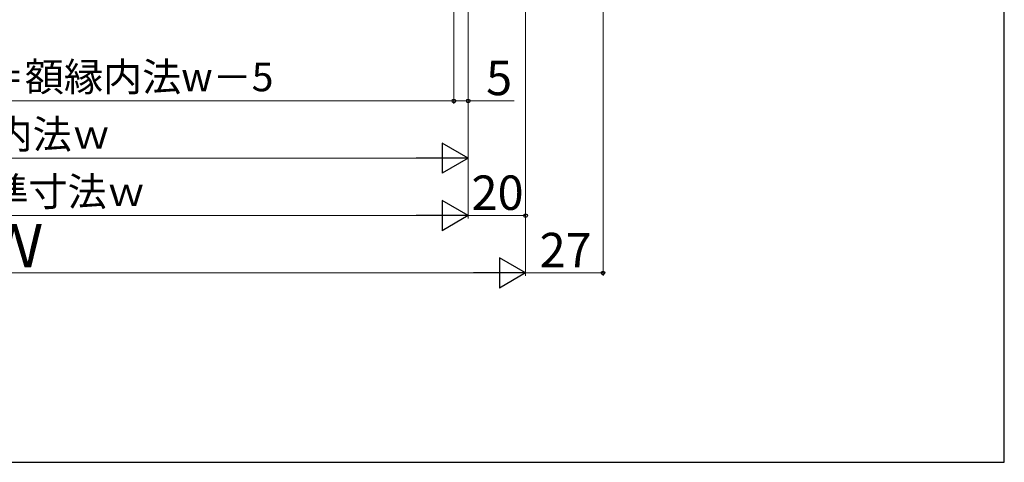
# Model space of a CAD drawing. Extents: x 0 to 1050, y 0 to 1583.
# Drawn here: x 706 to 1050, y 0 to 154 of the extents above; entities that cross this region are included whole.
import ezdxf

# ---------------------------------------------------------------- set-up
doc = ezdxf.new("R2010")
doc.units = 0
doc.layers.add('YKK_D', color=6, linetype='CONTINUOUS', lineweight=13)
doc.layers.add('YKK_ZWAK', color=7, linetype='CONTINUOUS', lineweight=30)
doc.styles.add('text-b', font='txt.shx', dxfattribs={"bigfont": 'extfont2.shx'})

msp = doc.modelspace()

# ---------------------------------------------------------------- linework, layer by layer
at = {"layer": 'YKK_D'}
for p, q in [((910, 330.2), (910, 65)), ((858, 247.1), (858, 125)), ((858, 247.1), (858, 125)), ((862.99, 187), (862.99, 85)), ((862.99, 187), (862.99, 125)), ((862.99, 187), (862.99, 105)), ((883, 185), (883, 85)), ((883, 185), (883, 65)), ((546.99, 126), (858, 126)), ((858, 126), (862.99, 126)), ((862.99, 126), (879.05, 126)), ((557.49, 106), (852.49, 106)), ((557.49, 86), (852.49, 86)), ((883, 86), (862.99, 86)), ((537.49, 66), (872.5, 66)), ((910, 66), (883, 66))]:
    msp.add_line(p, q, dxfattribs=at)
at = {"layer": 'YKK_D', "lineweight": -2}
for p, q in [((862.99, 106), (853.9, 111.25)), ((853.9, 111.25), (853.9, 100.75)), ((862.99, 106), (844.81, 106)), ((862.99, 106), (853.9, 100.75)), ((862.99, 86), (853.9, 91.25)), ((853.9, 91.25), (853.9, 80.75)), ((862.99, 86), (844.81, 86)), ((862.99, 86), (853.9, 80.75)), ((883, 66), (873.91, 71.25)), ((873.91, 71.25), (873.91, 60.75)), ((883, 66), (864.81, 66)), ((883, 66), (873.91, 60.75))]:
    msp.add_line(p, q, dxfattribs=at)
at = {"layer": 'YKK_D', "linetype": 'ByBlock', "lineweight": -2}
for centre, radius in [((858, 126), 0.637), ((858, 126), 0.637), ((862.99, 126), 0.637), ((883, 86), 0.638), ((910, 66), 0.637)]:
    msp.add_circle(centre, radius, dxfattribs=at)
at = {"layer": 'YKK_ZWAK'}
for p, q in [((1050, 0), (1050, 1530)), ((0, 0), (1050, 0))]:
    msp.add_line(p, q, dxfattribs=at)

# ---------------------------------------------------------------- texts
at = {"layer": 'YKK_D', "style": 'text-b'}
for s, height, p in [('網戸出来幅MW＝額縁内法w－5', 10, (603.38, 129.36)), ('5', 12, (869.21, 128)), ('額縁内法ｗ', 10, (670.08, 109.36)), ('内法基準寸法ｗ', 10, (654.99, 89.36)), ('Ｗ', 15, (694.34, 68))]:
    msp.add_text(s, height=height, dxfattribs=at).set_placement(p)
for s, p in [('20', (864.13, 88)), ('27', (887.88, 68))]:
    msp.add_text(s, height=12, rotation=359.9997, dxfattribs=at).set_placement(p)

doc.saveas('drawing.dxf')
